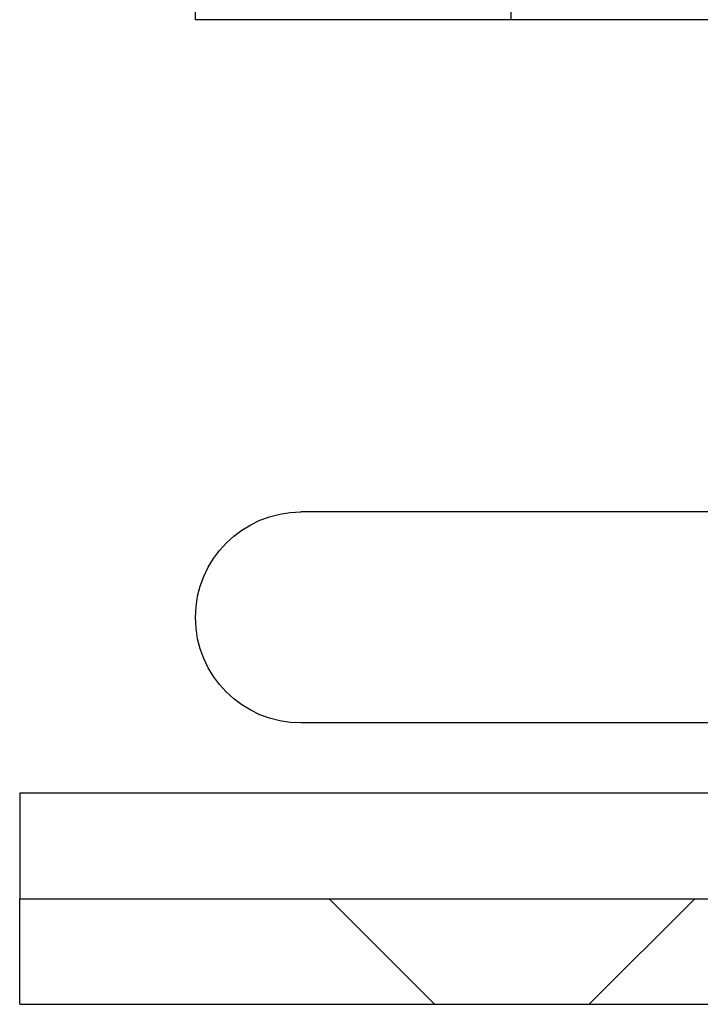
# Model space of a CAD drawing. Extents: x 0 to 785, y -435 to 119.
# Drawn here: x 515 to 534, y 0 to 28 of the extents above; entities that cross this region are included whole.
import ezdxf

# ---------------------------------------------------------------- set-up
doc = ezdxf.new("R2010")
doc.units = 0
doc.header["$LTSCALE"] = 50
doc.linetypes.add('VERDECKT', pattern=[0.375, 0.25, -0.125])
doc.layers.get('0').update_dxf_attribs({"linetype": 'CONTINUOUS'})
doc.layers.add('STEMPEL', color=3, linetype='CONTINUOUS')

# ---------------------------------------------------------------- blocks, each defined once
blk = doc.blocks.new('A$C6CBDFB5F')
at = {"color": 3, "linetype": 'CONTINUOUS', "extrusion": (-2e-16, 1, -2e-16)}
for p, q in [((-130, 28), (-130, 29)), ((130, 28), (-130, 28)), ((-11.97276, 14), (-127, 14)), ((109.98523, 8), (-127, 8)), ((135, 6), (-135, 6)), ((-135, 6), (-135, 3)), ((-135, 3), (135, 3)), ((-135, 0), (-135, 3)), ((-135, 3), (135, 3)), ((-135, 0), (135, 0))]:
    blk.add_line(p, q, dxfattribs=at)
at = {"color": 1, "linetype": 'VERDECKT', "extrusion": (-2e-16, 1, -2e-16)}
for p, q in [((-121.02044, 28), (-121.02044, 29)), ((-123.2, 0), (-126.2, 3)), ((-118.8, 0), (-115.8, 3))]:
    blk.add_line(p, q, dxfattribs=at)
at = {"color": 3, "linetype": 'CONTINUOUS', "extrusion": (0, -2e-16, -1)}
blk.add_arc((127, 11), 3, 270, 90, dxfattribs=at)

msp = doc.modelspace()

# ---------------------------------------------------------------- block references
at = {"layer": 'STEMPEL'}
msp.add_blockref('A$C6CBDFB5F', (650, 0), dxfattribs=at)

doc.saveas('drawing.dxf')
